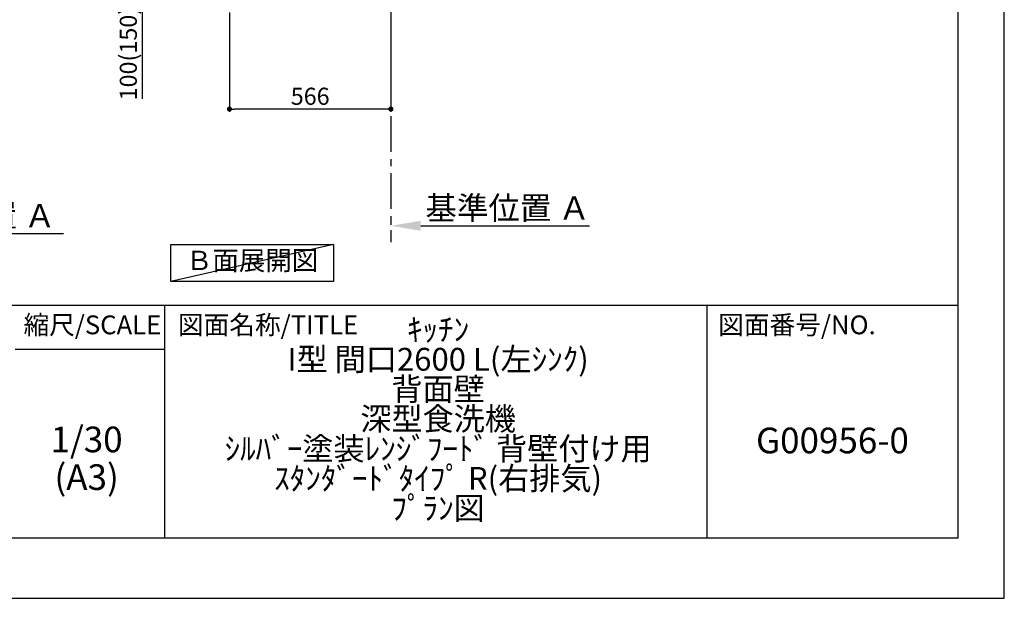
# Model space of a CAD drawing. Extents: x 55896 to 82369, y -33085 to -24215.
# Drawn here: x 64917 to 68370, y -33060 to -31031 of the extents above; entities that cross this region are included whole.
import ezdxf

# ---------------------------------------------------------------- set-up
doc = ezdxf.new("R2010")
doc.units = 0
doc.header["$LTSCALE"] = 50
doc.header["$MEASUREMENT"] = 0
doc.linetypes.add('CENTER', pattern=[2, 1.25, -0.25, 0.25, -0.25])
doc.layers.get('0').update_dxf_attribs({"linetype": 'CONTINUOUS'})
doc.layers.get('DEFPOINTS').update_dxf_attribs({"color": 146, "linetype": 'CONTINUOUS'})
for name, color, linetype in [('111-壁仕上', 3, 'CONTINUOUS'), ('160-文字', 254, 'CONTINUOUS'), ('166-寸法B', 11, 'CONTINUOUS'), ('190-図面外枠', 5, 'CONTINUOUS'), ('191-図面内枠', 4, 'CONTINUOUS')]:
    doc.layers.add(name, color=color, linetype=linetype)
doc.styles.add('KH001', font='txt')
doc.dimstyles.new('KH1xx030', dxfattribs={"dimscale": 30, "dimtxt": 2, "dimasz": 0.6, "dimexe": 0.3, "dimexo": 1.2, "dimgap": 0.5, "dimtad": 3, "dimdec": 1, "dimdsep": 46, "dimlunit": 6, "dimtxsty": 'KH001', "dimblk": 'DOT', "dimcen": 1, "dimdle": 1, "dimclrd": 256, "dimclre": 256, "dimclrt": 256, "dimadec": 0, "dimazin": 0, "dimtfac": 1, "dimtdec": 1, "dimtix": 1, "dimtmove": 2, "dimatfit": 3, "dimldrblk": 'CLOSEDBLANK', "dimfxl": 1, "dimtolj": 1, "dimtzin": 0, "dimlwd": -1, "dimlwe": -1, "dimarcsym": 0})

# ---------------------------------------------------------------- blocks, each defined once
blk = doc.blocks.new('A$C5D946DDC')
at = {"layer": '190-図面外枠'}
for p, q in [((20519, 14349.3), (20519, 350.7)), ((20519, 350.7), (271, 350.7))]:
    blk.add_line(p, q, dxfattribs=at)
at = {"layer": 'DEFPOINTS'}
blk.add_lwpolyline([(0, 0), (20790, 0), (20790, 14700), (0, 14700)], close=True, dxfattribs=at)
blk = doc.blocks.new('*D36')
at = {"layer": '166-寸法B', "transparency": 16777216}
for p, q in [((66218.7, -31724), (66218.7, -31751)), ((66323.7, -31754), (66915.7, -31754))]:
    blk.add_line(p, q, dxfattribs=at)
blk.add_solid([(66323.7, -31736.5), (66323.7, -31771.5), (66218.7, -31754)], dxfattribs=at)
at = {"layer": 'DEFPOINTS', "color": 0, "transparency": 16777216}
for p in [(66218.7, -31754), (66906.7, -31754), (66906.7, -31841.7)]:
    blk.add_point(p, dxfattribs=at)
at = {"layer": '166-寸法B', "transparency": 16777216, "insert": (66628.4, -31691.6), "char_height": 81, "attachment_point": 5, "style": 'KH001'}
blk.add_mtext('\\A1;基準位置 Ａ', dxfattribs=at)
blk = doc.blocks.new('_ClosedBlank')
at = {"color": 0, "linetype": 'ByBlock', "lineweight": -2}
for p, q in [((-1, 0.167), (0, 0)), ((-1, 0.167), (-1, -0.167)), ((0, 0), (-1, -0.167))]:
    blk.add_line(p, q, dxfattribs=at)
blk = doc.blocks.new('_None')
blk = doc.blocks.new('_Dot')
at = {"color": 0, "linetype": 'ByBlock', "lineweight": -2}
blk.add_line((-0.5, 0), (-1, 0), dxfattribs=at)
at = {"color": 0, "linetype": 'ByBlock', "const_width": 0.5}
blk.add_lwpolyline([(-0.25, 0, 1), (0.25, 0, 1)], format="xyb", close=True, dxfattribs=at)
blk = doc.blocks.new('*D37')
at = {"layer": '166-寸法B', "transparency": 16777216}
for p, q in [((65652.7, -31005.8), (65652.7, -31353.8)), ((66218.7, -31005.8), (66218.7, -31353.8)), ((66200.7, -31344.8), (65670.7, -31344.8))]:
    blk.add_line(p, q, dxfattribs=at)
at = {"layer": 'DEFPOINTS', "color": 0, "transparency": 16777216}
for p in [(65652.7, -30969.8), (66218.7, -30969.8), (65652.7, -31344.8)]:
    blk.add_point(p, dxfattribs=at)
at = {"layer": '166-寸法B', "transparency": 16777216, "xscale": 18, "yscale": 18, "zscale": 18, "rotation": 180}
blk.add_blockref('_Dot', (65652.7, -31344.8), dxfattribs=at)
at = {"layer": '166-寸法B', "transparency": 16777216, "xscale": 18, "yscale": 18, "zscale": 18}
blk.add_blockref('_Dot', (66218.7, -31344.8), dxfattribs=at)
at = {"layer": '166-寸法B', "transparency": 16777216, "insert": (65935.7, -31299.8), "char_height": 60, "attachment_point": 5, "style": 'KH001'}
blk.add_mtext('\\A1;566', dxfattribs=at)
blk = doc.blocks.new('*D43')
at = {"layer": '166-寸法B', "transparency": 16777216}
for p, q in [((65534.3, -30869.8), (65338.9, -30869.8)), ((65347.9, -30951.8), (65347.9, -30887.8)), ((65533.2, -30969.8), (65338.9, -30969.8)), ((65347.9, -31308.2), (65347.9, -30969.8))]:
    blk.add_line(p, q, dxfattribs=at)
at = {"layer": 'DEFPOINTS', "color": 0, "transparency": 16777216}
for p in [(65347.9, -30869.8), (65570.3, -30869.8), (65569.2, -30969.8)]:
    blk.add_point(p, dxfattribs=at)
at = {"layer": '166-寸法B', "transparency": 16777216, "xscale": 18, "yscale": 18, "zscale": 18}
for p, rotation in [((65347.9, -30869.8), 90), ((65347.9, -30969.8), 270)]:
    blk.add_blockref('_Dot', p, dxfattribs=dict(at, rotation=rotation))
at = {"layer": '166-寸法B', "transparency": 16777216, "insert": (65297.9, -31150.2), "char_height": 60, "attachment_point": 5, "rotation": 90, "style": 'KH001'}
blk.add_mtext('\\A1;100(150)', dxfattribs=at)
blk = doc.blocks.new('*D82')
at = {"layer": '166-寸法B', "transparency": 16777216}
for p, q in [((64344.5, -31751.2), (64344.5, -31778.2)), ((64449.5, -31781.2), (65070.6, -31781.2))]:
    blk.add_line(p, q, dxfattribs=at)
blk.add_solid([(64449.5, -31763.7), (64449.5, -31798.7), (64344.5, -31781.2)], dxfattribs=at)
at = {"layer": 'DEFPOINTS', "color": 0, "transparency": 16777216}
for p in [(64344.5, -31781.2), (65061.6, -31781.2), (65061.6, -31868.8)]:
    blk.add_point(p, dxfattribs=at)
at = {"layer": '166-寸法B', "transparency": 16777216, "insert": (64754.1, -31718.7), "char_height": 81, "attachment_point": 5, "style": 'KH001'}
blk.add_mtext('\\A1;基準位置 Ａ', dxfattribs=at)

msp = doc.modelspace()

# ---------------------------------------------------------------- linework, layer by layer
at = {"layer": '111-壁仕上', "color": 253, "linetype": 'CENTER', "ltscale": 2}
msp.add_line((66218.72, -30969.82), (66218.72, -31811.58), dxfattribs=at)
at = {"layer": '160-文字'}
msp.add_lwpolyline([(65447.17, -31818.95), (66017.2, -31818.95), (66017.2, -31949.38), (65447.17, -31949.38)], close=True, dxfattribs=at)
at = {"layer": '191-図面内枠'}
for p, q in [((56058.53, -32032.67), (68207.35, -32032.67)), ((65425.04, -32032.67), (65425.04, -32849.6)), ((67326.92, -32032.67), (67326.92, -32849.6)), ((64901.31, -32187.02), (65425.04, -32187.02))]:
    msp.add_line(p, q, dxfattribs=at)
at = {"layer": 'DEFPOINTS'}
msp.add_line((66017.2, -31818.95), (65447.17, -31949.38), dxfattribs=at)

# ---------------------------------------------------------------- block references
at = {"layer": '190-図面外枠', "xscale": 0.6000000000058208, "yscale": 0.6000000000058208, "zscale": 0.6000000000058208}
msp.add_blockref('A$C5D946DDC', (55895.95, -33060), dxfattribs=at)

# ---------------------------------------------------------------- texts
at = {"layer": '160-文字', "insert": (65732.18, -31884.16), "char_height": 68, "attachment_point": 5, "style": 'KH001'}
msp.add_mtext('Ｂ面展開図', dxfattribs=at)
at = {"layer": '160-文字', "attachment_point": 5, "style": 'KH001'}
for s, insert, char_height, line_spacing_factor in [('ｷｯﾁﾝ\\PI型 間口2600 L(左ｼﾝｸ)\\P背面壁\\P深型食洗機\\Pｼﾙﾊﾞｰ塗装ﾚﾝｼﾞﾌｰﾄﾞ 背壁付け用\\Pｽﾀﾝﾀﾞｰﾄﾞﾀｲﾌﾟ R(右排気)\\Pﾌﾟﾗﾝ図', (66384.35, -32441.13), 80, 0.783), ('1/30', (65151.71, -32514.73), 90, 0.876232), ('G00956-0', (67767.14, -32518.31), 90, 0.876232), ('(A3)', (65151.71, -32646.73), 90, 0.876232)]:
    msp.add_mtext(s, dxfattribs=dict(at, insert=insert, char_height=char_height, line_spacing_factor=line_spacing_factor))
at = {"layer": '191-図面内枠', "char_height": 66, "line_spacing_factor": 0.782827, "style": 'KH001'}
for s, insert, attachment_point in [('縮尺/SCALE', (65171.91, -32109.84), 5), ('図面名称/TITLE', (65472, -32109.84), 4), ('図面番号/NO.', (67366.66, -32109.84), 4)]:
    msp.add_mtext(s, dxfattribs=dict(at, insert=insert, attachment_point=attachment_point))

# ---------------------------------------------------------------- dimensions: what is measured, and where the dimension line sits
at = {"layer": '166-寸法B'}
dim = msp.add_linear_dim(base=(65347.95, -30869.82), p1=(65569.24, -30969.82), p2=(65570.35, -30869.82), angle=90, dimstyle='KH1xx030', override={"dimpost": '(150)', "dimtmove": 1}, dxfattribs=at)
dim.commit()
dim.dimension.update_dxf_attribs({"geometry": '*D43', "text_midpoint": (65389.01, -31150.16), "dimtype": 128})
dim = msp.add_linear_dim(base=(65652.72, -31344.82), p1=(66218.72, -30969.82), p2=(65652.72, -30969.82), dimstyle='KH1xx030', dxfattribs=at)
dim.commit()
dim.dimension.update_dxf_attribs({"geometry": '*D37', "text_midpoint": (65935.72, -31299.82)})
for base, p1, p2, picture, middle in [((66906.69, -31754.04), (66218.72, -31754.04), (66906.69, -31841.66), '*D36', (66628.35, -31691.55)), ((65061.62, -31781.17), (64344.5, -31781.17), (65061.62, -31868.79), '*D82', (64754.13, -31718.68))]:
    dim = msp.add_linear_dim(base=base, p1=p1, p2=p2, angle=180, text='基準位置 Ａ', dimstyle='KH1xx030', override={"dimtxt": 2.7, "dimasz": 3.5, "dimexe": 0.1, "dimexo": 1, "dimblk2": 'None', "dimsah": 1, "dimdle": 0.3, "dimse2": 1}, dxfattribs=at)
    dim.commit()
    dim.dimension.update_dxf_attribs({"geometry": picture, "text_midpoint": middle, "dimtype": 128})

doc.saveas('drawing.dxf')
